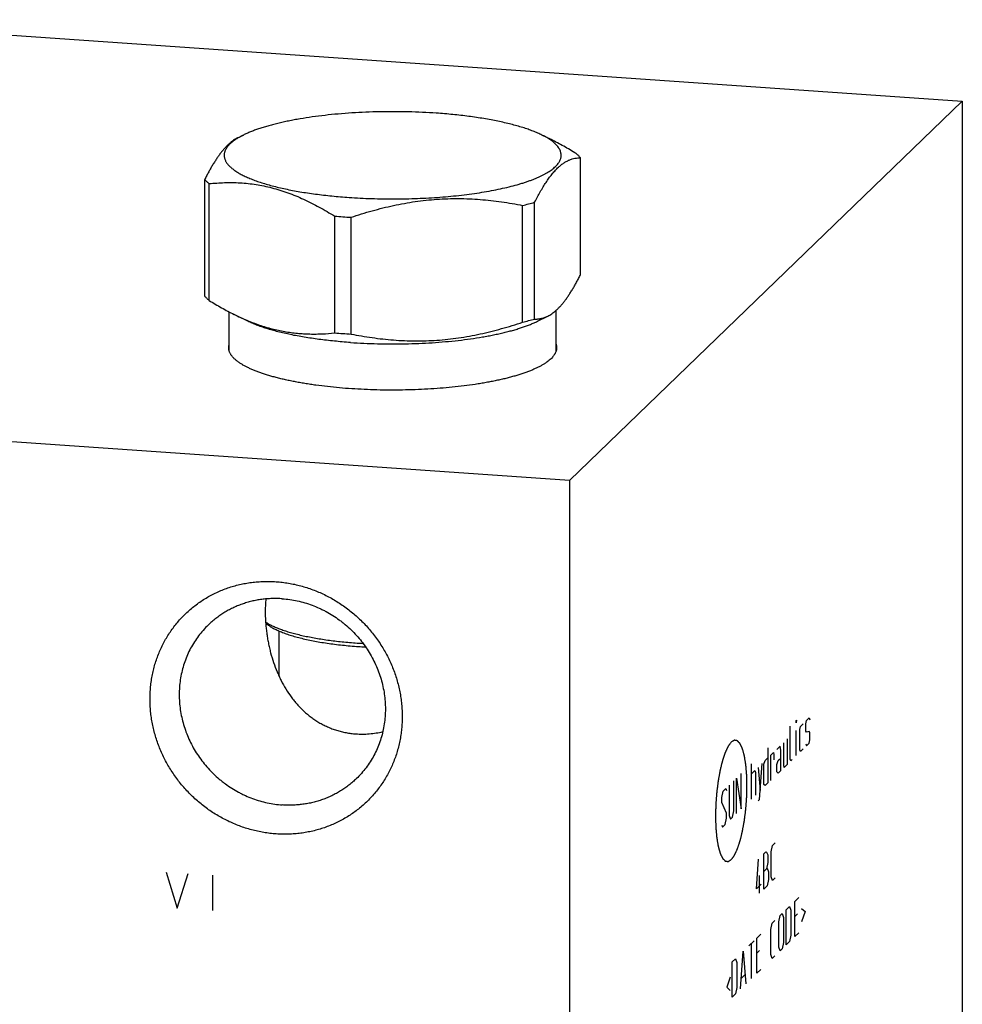
# Model space of a CAD drawing. Units: inches. Extents: x 0.3 to 21.7, y 0.3 to 16.7.
# Drawn here: x 10.5 to 13.6, y 7.8 to 11.1 of the extents above; entities that cross this region are included whole.
import ezdxf

# ---------------------------------------------------------------- set-up
doc = ezdxf.new("R2010")
doc.units = ezdxf.units.IN
doc.header["$LTSCALE"] = 1.21
doc.header["$MEASUREMENT"] = 0
doc.layers.get('0').update_dxf_attribs({"linetype": 'CONTINUOUS'})

msp = doc.modelspace()

# ---------------------------------------------------------------- linework, layer by layer
at = {"color": 7, "linetype": 'Continuous'}
for p, q in [((9.7152, 11.0701), (13.5789, 10.8021)), ((13.5789, 10.8021), (12.2848, 9.5521)), ((13.5789, 10.8021), (13.5789, 7.1799)), ((11.1919, 10.6807), (11.2111, 10.6902)), ((12.225, 10.675), (12.1943, 10.6902)), ((12.3217, 10.2305), (12.3217, 10.6149)), ((11.0837, 10.1596), (11.0837, 10.544)), ((11.0981, 10.1457), (11.0981, 10.5301)), ((12.1308, 10.074), (12.1308, 10.4584)), ((12.1703, 10.0843), (12.1703, 10.4687)), ((11.5118, 10.0386), (11.5118, 10.423)), ((11.5657, 10.0348), (11.5657, 10.4192)), ((11.1647, 9.9779), (11.1647, 10.1077)), ((11.2262, 10.0769), (11.1804, 10.0995)), ((12.1793, 10.0769), (12.2135, 10.0938)), ((12.2407, 9.9779), (12.2407, 10.1127)), ((12.2848, 9.5521), (8.4211, 9.8201)), ((12.2848, 9.5521), (12.2848, 5.9299)), ((11.3287, 8.9076), (11.3287, 9.0569))]:
    msp.add_line(p, q, dxfattribs=at)
at = {"color": 4, "linetype": 'Continuous'}
for p, q in [((13.0321, 8.7622), (13.0328, 8.763)), ((13.0328, 8.763), (13.0321, 8.754)), ((13.0321, 8.754), (13.0321, 8.7622)), ((13.0638, 8.7516), (13.0661, 8.762)), ((13.0661, 8.762), (13.0749, 8.7706)), ((13.0749, 8.7706), (13.0772, 8.7644)), ((13.0121, 8.6353), (13.0121, 8.743)), ((13.0321, 8.6463), (13.0321, 8.7291)), ((13.0439, 8.7323), (13.0461, 8.7427)), ((13.0439, 8.666), (13.0439, 8.7323)), ((13.0461, 8.7427), (13.055, 8.7513)), ((13.0638, 8.7267), (13.0638, 8.7516)), ((13.0661, 8.7234), (13.0638, 8.7267)), ((13.0749, 8.7264), (13.0661, 8.7234)), ((13.0772, 8.723), (13.0749, 8.7264)), ((13.0772, 8.6982), (13.0772, 8.723)), ((13.0032, 8.6185), (13.0032, 8.7013)), ((13.0749, 8.6878), (13.0772, 8.6982)), ((12.9389, 8.6722), (12.9389, 8.5563)), ((12.9788, 8.6777), (12.9677, 8.667)), ((12.981, 8.6633), (12.9788, 8.6777)), ((12.981, 8.5971), (12.981, 8.6633)), ((12.9899, 8.6884), (12.9899, 8.6139)), ((13.0461, 8.6599), (13.0439, 8.666)), ((13.055, 8.6685), (13.0461, 8.6599)), ((13.0638, 8.6853), (13.0661, 8.6792)), ((13.0661, 8.6792), (13.0749, 8.6878)), ((12.9256, 8.618), (12.93, 8.6306)), ((12.93, 8.6306), (12.9389, 8.6391)), ((12.9478, 8.6477), (12.9566, 8.6563)), ((12.9478, 8.5649), (12.9478, 8.6477)), ((12.9566, 8.6563), (12.9581, 8.6494)), ((12.9581, 8.6494), (12.9581, 8.6329)), ((12.9677, 8.6173), (12.9722, 8.6299)), ((12.9722, 8.6299), (12.981, 8.6384)), ((13.0143, 8.6292), (13.0121, 8.6353)), ((13.0187, 8.6335), (13.0143, 8.6292)), ((12.8842, 8.5035), (12.8842, 8.6194)), ((12.8842, 8.5863), (12.8952, 8.597)), ((12.8952, 8.597), (12.8975, 8.5909)), ((12.9063, 8.6077), (12.913, 8.5313)), ((12.9108, 8.5016), (12.9197, 8.6206)), ((12.9256, 8.5518), (12.9256, 8.618)), ((12.9677, 8.5925), (12.9677, 8.6173)), ((12.981, 8.5971), (12.9722, 8.5885)), ((12.9899, 8.6139), (12.9921, 8.6078)), ((12.9921, 8.6078), (13.0032, 8.6185)), ((12.8265, 8.4643), (12.8265, 8.5637)), ((12.8353, 8.4563), (12.8353, 8.5722)), ((12.8353, 8.5722), (12.8509, 8.4713)), ((12.8509, 8.4713), (12.8509, 8.5872)), ((12.8975, 8.5909), (12.8975, 8.5163)), ((12.9722, 8.5885), (12.9677, 8.5925)), ((12.7865, 8.5085), (12.791, 8.5294)), ((12.791, 8.5294), (12.7999, 8.538)), ((12.7999, 8.538), (12.8021, 8.5318)), ((12.8109, 8.5487), (12.8109, 8.4493)), ((12.93, 8.5478), (12.9256, 8.5518)), ((12.9389, 8.5563), (12.93, 8.5478)), ((12.7865, 8.492), (12.7865, 8.5085)), ((12.9063, 8.4973), (12.9108, 8.5016)), ((12.8021, 8.4573), (12.7865, 8.492)), ((12.822, 8.4435), (12.8265, 8.4643)), ((12.7976, 8.4199), (12.8021, 8.4408)), ((12.8021, 8.4408), (12.8021, 8.4573)), ((12.8109, 8.4493), (12.8154, 8.4371)), ((12.8154, 8.4371), (12.822, 8.4435)), ((12.7865, 8.4175), (12.7888, 8.4113)), ((12.7888, 8.4113), (12.7976, 8.4199)), ((12.9496, 8.3299), (12.954, 8.3507)), ((12.954, 8.3507), (12.9629, 8.3593)), ((12.9008, 8.2082), (12.9074, 8.3057)), ((12.9252, 8.3229), (12.9319, 8.3293)), ((12.9252, 8.207), (12.9252, 8.3229)), ((12.9319, 8.3293), (12.9341, 8.3287)), ((12.9341, 8.3287), (12.9385, 8.3192)), ((12.9385, 8.3192), (12.9385, 8.2944)), ((12.9496, 8.2471), (12.9496, 8.3299)), ((12.9252, 8.2649), (12.9363, 8.2757)), ((12.9385, 8.2944), (12.9341, 8.2735)), ((12.9363, 8.2757), (12.9407, 8.2634)), ((10.9567, 8.263), (10.9929, 8.1445)), ((10.9929, 8.1445), (11.0291, 8.2579)), ((11.1088, 8.2524), (11.1088, 8.1365)), ((12.9111, 8.1934), (12.9111, 8.2514)), ((12.9407, 8.2385), (12.9363, 8.2177)), ((12.9407, 8.2634), (12.9407, 8.2385)), ((12.954, 8.2348), (12.9496, 8.2471)), ((12.9629, 8.2434), (12.954, 8.2348)), ((12.9163, 8.2232), (12.9008, 8.2082)), ((12.9363, 8.2177), (12.9252, 8.207)), ((13.0269, 8.1661), (13.0402, 8.179)), ((12.9988, 8.139), (13.0099, 8.1497)), ((13.0099, 8.1497), (13.0143, 8.1374)), ((13.0269, 8.0502), (13.0269, 8.1661)), ((13.0491, 8.1434), (13.0609, 8.1327)), ((12.9744, 8.0988), (12.9788, 8.1197)), ((12.9788, 8.1197), (12.9855, 8.1261)), ((12.9855, 8.1261), (12.9899, 8.1138)), ((12.9899, 8.1138), (12.9899, 8.031)), ((12.9988, 8.023), (12.9988, 8.139)), ((13.0143, 8.1374), (13.0143, 8.0546)), ((13.0357, 8.125), (13.0269, 8.1164)), ((13.0609, 8.1327), (13.0491, 8.0992)), ((12.9485, 8.0738), (12.9529, 8.0947)), ((12.9529, 8.0947), (12.9618, 8.1032)), ((12.9744, 8.016), (12.9744, 8.0988)), ((12.9019, 8.0454), (12.9152, 8.0582)), ((12.9019, 7.9295), (12.9019, 8.0454)), ((12.9485, 7.991), (12.9485, 8.0738)), ((13.0143, 8.0546), (13.0099, 8.0338)), ((13.0269, 8.0502), (13.0402, 8.063)), ((12.8753, 8.0197), (12.893, 8.0368)), ((12.8842, 7.9123), (12.8842, 8.0282)), ((12.9788, 8.0038), (12.9744, 8.016)), ((12.9855, 8.0102), (12.9788, 8.0038)), ((12.9899, 8.031), (12.9855, 8.0102)), ((13.0099, 8.0338), (12.9988, 8.023)), ((12.8206, 7.9668), (12.8317, 7.9775)), ((12.8317, 7.9775), (12.8361, 7.9653)), ((12.8487, 7.878), (12.8575, 8.0025)), ((12.8575, 8.0025), (12.8664, 7.8952)), ((12.9108, 8.0043), (12.9019, 7.9957)), ((12.9529, 7.9788), (12.9485, 7.991)), ((12.9618, 7.9873), (12.9529, 7.9788)), ((12.8206, 7.8509), (12.8206, 7.9668)), ((12.8361, 7.9653), (12.8361, 7.8825)), ((12.8146, 7.9169), (12.8028, 7.8834)), ((12.8516, 7.914), (12.8634, 7.9255)), ((12.9019, 7.9295), (12.9152, 7.9423)), ((12.8028, 7.8834), (12.8146, 7.8728)), ((12.8361, 7.8825), (12.8317, 7.8616)), ((12.8317, 7.8616), (12.8206, 7.8509))]:
    msp.add_line(p, q, dxfattribs=at)
at = {"color": 7, "linetype": 'Continuous'}
for centre, radius, start, end in [((11.9116, 11.3867), 0.9538, 283.2861, 285.7355), ((11.6892, 12.5947), 2.1789, 265.3292, 266.036), ((11.6944, 12.6684), 2.2528, 266.0338, 266.7249), ((11.9116, 11.0023), 0.9538, 283.2861, 285.7355), ((11.6902, 12.2233), 2.1919, 265.3313, 266.0339), ((11.6944, 12.284), 2.2528, 266.0338, 266.7249), ((11.6967, 10.6184), 1.605, 266.0338, 266.7148), ((11.6973, 10.5559), 1.5539, 266.0344, 266.9034)]:
    msp.add_arc(centre, radius, start, end, dxfattribs=at)
for points, knots in [([(11.8464, 10.7623), (11.8311, 10.7633), (11.8005, 10.7651), (11.7542, 10.7667), (11.7075, 10.7673), (11.6608, 10.7669), (11.6144, 10.7655), (11.5687, 10.7631), (11.5239, 10.7597), (11.4803, 10.7553), (11.4384, 10.75), (11.4046, 10.7448), (11.3785, 10.7402), (11.3598, 10.7365), (11.3417, 10.7327), (11.3243, 10.7287), (11.3075, 10.7244), (11.2915, 10.72), (11.2761, 10.7155), (11.2615, 10.7107), (11.2477, 10.7059), (11.2347, 10.7008), (11.2226, 10.6957), (11.2148, 10.692), (11.2111, 10.6902)], [0, 0, 0, 0, 0.070984, 0.142983, 0.215506, 0.288081, 0.360223, 0.431456, 0.501309, 0.569323, 0.635058, 0.698092, 0.728472, 0.758031, 0.786725, 0.814511, 0.841349, 0.867202, 0.892037, 0.915822, 0.938532, 0.960142, 0.980635, 1, 1, 1, 1]), ([(12.1943, 10.6902), (12.1897, 10.6925), (12.1801, 10.6969), (12.1648, 10.7032), (12.1484, 10.7092), (12.1307, 10.7151), (12.1119, 10.7206), (12.0921, 10.726), (12.0712, 10.731), (12.0493, 10.7358), (12.0264, 10.7403), (12.0028, 10.7444), (11.9783, 10.7483), (11.9531, 10.7518), (11.9272, 10.755), (11.9007, 10.7578), (11.8737, 10.7602), (11.8555, 10.7616), (11.8464, 10.7623)], [0, 0, 0, 0, 0.043069, 0.089186, 0.138304, 0.190354, 0.245251, 0.302892, 0.363164, 0.425939, 0.491079, 0.558439, 0.627862, 0.699184, 0.772235, 0.846847, 0.922841, 1, 1, 1, 1]), ([(11.1921, 10.6808), (11.1898, 10.6797), (11.1851, 10.6771), (11.1783, 10.6728), (11.1715, 10.6677), (11.1646, 10.662), (11.1578, 10.6556), (11.151, 10.6485), (11.1441, 10.6407), (11.1373, 10.6322), (11.1305, 10.6231), (11.1237, 10.6134), (11.117, 10.6031), (11.1102, 10.5923), (11.1035, 10.5809), (11.0969, 10.569), (11.0902, 10.5567), (11.0859, 10.5483), (11.0837, 10.544)], [0, 0, 0, 0, 0.04362, 0.089227, 0.137068, 0.187354, 0.240254, 0.295887, 0.354331, 0.415609, 0.47971, 0.546579, 0.616134, 0.688269, 0.762861, 0.839774, 0.918869, 1, 1, 1, 1]), ([(11.1921, 10.6798), (11.1902, 10.6786), (11.1865, 10.6763), (11.1812, 10.6727), (11.1763, 10.6691), (11.1718, 10.6655), (11.1677, 10.6618), (11.1639, 10.6581), (11.1605, 10.6543), (11.1576, 10.6505), (11.155, 10.6468), (11.1527, 10.643), (11.1509, 10.6391), (11.1495, 10.6353), (11.1485, 10.6314), (11.1479, 10.6276), (11.1476, 10.6237), (11.1478, 10.6199), (11.1484, 10.616), (11.1494, 10.6122), (11.1508, 10.6083), (11.1525, 10.6045), (11.1547, 10.6007), (11.1573, 10.5969), (11.1602, 10.5931), (11.1635, 10.5894), (11.1673, 10.5857), (11.1714, 10.582), (11.1758, 10.5783), (11.1807, 10.5747), (11.1859, 10.5711), (11.1915, 10.5675), (11.1975, 10.564), (11.2061, 10.5593), (11.2177, 10.5535), (11.2328, 10.5469), (11.2493, 10.5406), (11.267, 10.5344), (11.286, 10.5285), (11.3062, 10.5229), (11.3275, 10.5176), (11.3498, 10.5126), (11.3732, 10.5078), (11.3975, 10.5035), (11.4227, 10.4994), (11.4487, 10.4957), (11.4754, 10.4924), (11.5028, 10.4894), (11.5308, 10.4869), (11.5496, 10.4854), (11.5591, 10.4848)], [0, 0, 0, 0, 0.012604, 0.024663, 0.036185, 0.047181, 0.057668, 0.067661, 0.077185, 0.086268, 0.094942, 0.103247, 0.111229, 0.118942, 0.126444, 0.133801, 0.141082, 0.14836, 0.155705, 0.163189, 0.170877, 0.178828, 0.187096, 0.195729, 0.204766, 0.214242, 0.224184, 0.234617, 0.245559, 0.257024, 0.269026, 0.281571, 0.294667, 0.308317, 0.337285, 0.368473, 0.401856, 0.437389, 0.475015, 0.51466, 0.556242, 0.599669, 0.644841, 0.691648, 0.739977, 0.789703, 0.8407, 0.892842, 0.945996, 1, 1, 1, 1]), ([(11.2111, 10.6902), (11.2078, 10.6885), (11.2013, 10.6852), (11.1951, 10.6816), (11.1921, 10.6798)], [0, 0, 0, 0, 0.515165, 1, 1, 1, 1]), ([(11.5591, 10.4848), (11.5714, 10.4839), (11.5961, 10.4824), (11.6335, 10.4809), (11.6712, 10.48), (11.709, 10.4798), (11.7468, 10.4802), (11.7844, 10.4813), (11.8216, 10.4831), (11.8583, 10.4855), (11.8942, 10.4886), (11.9293, 10.4923), (11.9633, 10.4966), (11.9961, 10.5015), (12.0275, 10.5069), (12.0574, 10.5129), (12.0856, 10.5194), (12.108, 10.5253), (12.125, 10.5303), (12.1371, 10.5341), (12.1486, 10.5379), (12.1596, 10.5419), (12.1701, 10.546), (12.18, 10.5502), (12.1894, 10.5544), (12.1982, 10.5588), (12.2065, 10.5632), (12.2141, 10.5677), (12.2212, 10.5722), (12.2277, 10.5768), (12.2335, 10.5815), (12.2387, 10.5862), (12.2434, 10.591), (12.2473, 10.5958), (12.2507, 10.6006), (12.2534, 10.6055), (12.2555, 10.6104), (12.2569, 10.6153), (12.2577, 10.6202), (12.2578, 10.6252), (12.2572, 10.6301), (12.256, 10.635), (12.2542, 10.64), (12.2521, 10.644), (12.2502, 10.6472), (12.248, 10.6504), (12.2448, 10.6545), (12.2404, 10.6593), (12.2353, 10.664), (12.2297, 10.6687), (12.2256, 10.6717), (12.2235, 10.6732)], [0, 0, 0, 0, 0.046014, 0.092614, 0.139582, 0.186722, 0.233829, 0.280696, 0.327121, 0.372902, 0.417842, 0.461749, 0.504436, 0.545724, 0.585442, 0.623431, 0.65954, 0.693636, 0.709891, 0.725599, 0.740747, 0.755326, 0.769326, 0.782739, 0.79556, 0.807786, 0.819414, 0.830448, 0.840893, 0.850756, 0.860053, 0.868803, 0.87703, 0.88477, 0.892066, 0.89897, 0.905549, 0.91188, 0.91805, 0.924154, 0.930291, 0.936558, 0.943045, 0.949834, 0.953364, 0.956995, 0.964581, 0.972642, 0.981215, 0.990327, 1, 1, 1, 1]), ([(12.2235, 10.6732), (12.2214, 10.6747), (12.2169, 10.6776), (12.2099, 10.6819), (12.2023, 10.6861), (12.197, 10.6888), (12.1943, 10.6902)], [0, 0, 0, 0, 0.231015, 0.47461, 0.730914, 1, 1, 1, 1]), ([(12.3073, 10.6289), (12.2938, 10.6373), (12.2667, 10.6534), (12.2388, 10.6682), (12.2248, 10.6751)], [0, 0, 0, 0, 0.504378, 1, 1, 1, 1]), ([(12.1703, 10.4687), (12.1734, 10.4746), (12.1794, 10.4862), (12.1887, 10.5031), (12.1981, 10.5191), (12.2076, 10.534), (12.217, 10.5477), (12.2251, 10.5584), (12.2316, 10.5662), (12.2378, 10.5734), (12.2457, 10.5816), (12.2553, 10.5902), (12.2649, 10.5975), (12.2744, 10.6034), (12.284, 10.6081), (12.2935, 10.6115), (12.303, 10.6137), (12.3124, 10.6149), (12.3186, 10.615), (12.3217, 10.6149)], [0, 0, 0, 0, 0.090409, 0.177533, 0.261055, 0.340684, 0.416163, 0.4873, 0.521208, 0.554004, 0.616284, 0.674313, 0.728397, 0.778982, 0.826624, 0.871938, 0.915555, 0.95807, 1, 1, 1, 1]), ([(12.3217, 10.6149), (12.3196, 10.6174), (12.315, 10.6222), (12.31, 10.6267), (12.3073, 10.6289)], [0, 0, 0, 0, 0.480203, 1, 1, 1, 1]), ([(11.0837, 10.544), (11.0858, 10.5416), (11.0904, 10.5367), (11.0954, 10.5323), (11.0981, 10.5301)], [0, 0, 0, 0, 0.480203, 1, 1, 1, 1]), ([(11.0981, 10.5301), (11.1066, 10.5309), (11.1235, 10.5324), (11.1491, 10.5337), (11.1748, 10.5339), (11.2007, 10.533), (11.2267, 10.5309), (11.2528, 10.5274), (11.2789, 10.5227), (11.3051, 10.5166), (11.3313, 10.5091), (11.3575, 10.5003), (11.3836, 10.4902), (11.4095, 10.4789), (11.4354, 10.4664), (11.4611, 10.4529), (11.4866, 10.4384), (11.5034, 10.4282), (11.5118, 10.423)], [0, 0, 0, 0, 0.058407, 0.117034, 0.175947, 0.235225, 0.294957, 0.355231, 0.416138, 0.477759, 0.540159, 0.603385, 0.667461, 0.732387, 0.798145, 0.864698, 0.932002, 1, 1, 1, 1]), ([(11.5657, 10.4192), (11.5887, 10.427), (11.6235, 10.4378), (11.6703, 10.4502), (11.7057, 10.4584), (11.7411, 10.4655), (11.7767, 10.4713), (11.8125, 10.4758), (11.8482, 10.479), (11.884, 10.4808), (11.9197, 10.4812), (11.9554, 10.4803), (11.9908, 10.4782), (12.0262, 10.4749), (12.0729, 10.469), (12.1078, 10.463), (12.1308, 10.4584)], [0, 0, 0, 0, 0.126927, 0.190236, 0.253423, 0.316475, 0.379382, 0.442134, 0.504725, 0.567152, 0.629417, 0.691523, 0.753478, 0.815293, 0.876979, 1, 1, 1, 1]), ([(12.2133, 10.0937), (12.2156, 10.0949), (12.2203, 10.0974), (12.2271, 10.1017), (12.2339, 10.1068), (12.2408, 10.1125), (12.2476, 10.1189), (12.2545, 10.1261), (12.2613, 10.1338), (12.2681, 10.1423), (12.2749, 10.1514), (12.2817, 10.1611), (12.2884, 10.1714), (12.2952, 10.1823), (12.3019, 10.1936), (12.3086, 10.2055), (12.3152, 10.2178), (12.3196, 10.2262), (12.3217, 10.2305)], [0, 0, 0, 0, 0.04362, 0.089227, 0.137068, 0.187354, 0.240254, 0.295887, 0.354331, 0.415609, 0.47971, 0.546579, 0.616134, 0.688269, 0.762861, 0.839774, 0.918869, 1, 1, 1, 1]), ([(11.0981, 10.1457), (11.0954, 10.1479), (11.0904, 10.1523), (11.0858, 10.1572), (11.0837, 10.1596)], [0, 0, 0, 0, 0.519797, 1, 1, 1, 1]), ([(11.0981, 10.1457), (11.1116, 10.1372), (11.1387, 10.1211), (11.1666, 10.1063), (11.1806, 10.0994)], [0, 0, 0, 0, 0.504378, 1, 1, 1, 1]), ([(11.1806, 10.0994), (11.1942, 10.0927), (11.2148, 10.0832), (11.2427, 10.072), (11.2635, 10.0645), (11.2844, 10.0578), (11.3053, 10.052), (11.3262, 10.047), (11.3471, 10.0429), (11.368, 10.0397), (11.3888, 10.0373), (11.4095, 10.0357), (11.4302, 10.0349), (11.4507, 10.0348), (11.478, 10.0356), (11.4983, 10.0372), (11.5118, 10.0386)], [0, 0, 0, 0, 0.133162, 0.198721, 0.263586, 0.327766, 0.391279, 0.454159, 0.516446, 0.578192, 0.639452, 0.700286, 0.760752, 0.820907, 0.880805, 1, 1, 1, 1]), ([(12.1703, 10.0843), (12.1721, 10.0842), (12.1756, 10.0842), (12.181, 10.0845), (12.1863, 10.0851), (12.1917, 10.0861), (12.1971, 10.0874), (12.2025, 10.0891), (12.208, 10.0912), (12.2115, 10.0928), (12.2133, 10.0937)], [0, 0, 0, 0, 0.119388, 0.239412, 0.360497, 0.483121, 0.607811, 0.73513, 0.865662, 1, 1, 1, 1]), ([(11.5635, 10.007), (11.5546, 10.0076), (11.537, 10.009), (11.5108, 10.0114), (11.4851, 10.0141), (11.46, 10.0172), (11.4356, 10.0206), (11.4118, 10.0243), (11.3889, 10.0283), (11.3668, 10.0327), (11.3455, 10.0373), (11.3253, 10.0422), (11.306, 10.0474), (11.2878, 10.0528), (11.2707, 10.0584), (11.2547, 10.0643), (11.24, 10.0704), (11.2306, 10.0747), (11.2262, 10.0769)], [0, 0, 0, 0, 0.077158, 0.153152, 0.227763, 0.300814, 0.372136, 0.441559, 0.508918, 0.574059, 0.636833, 0.697105, 0.754747, 0.809644, 0.861694, 0.910813, 0.95693, 1, 1, 1, 1]), ([(11.5635, 10.007), (11.5782, 10.006), (11.608, 10.0043), (11.6528, 10.0027), (11.698, 10.0021), (11.7433, 10.0025), (11.7883, 10.0039), (11.8326, 10.0062), (11.8761, 10.0095), (11.9183, 10.0138), (11.959, 10.0189), (11.9917, 10.024), (12.0169, 10.0285), (12.0351, 10.032), (12.0526, 10.0357), (12.0695, 10.0396), (12.0858, 10.0437), (12.1014, 10.048), (12.1162, 10.0524), (12.1304, 10.057), (12.1437, 10.0617), (12.1563, 10.0666), (12.1681, 10.0716), (12.1756, 10.0751), (12.1793, 10.0769)], [0, 0, 0, 0, 0.070984, 0.142982, 0.215505, 0.28808, 0.360222, 0.431454, 0.501306, 0.569321, 0.635055, 0.698089, 0.72847, 0.758029, 0.786723, 0.814509, 0.841347, 0.867201, 0.892036, 0.915821, 0.938531, 0.960141, 0.980635, 1, 1, 1, 1]), ([(11.5657, 10.0348), (11.5888, 10.0303), (11.6236, 10.0243), (11.6704, 10.0184), (11.7057, 10.0151), (11.7412, 10.013), (11.7768, 10.0121), (11.8126, 10.0125), (11.8483, 10.0143), (11.8841, 10.0175), (11.9198, 10.022), (11.9554, 10.0278), (11.9909, 10.0349), (12.0262, 10.0431), (12.0731, 10.0555), (12.1078, 10.0663), (12.1308, 10.074)], [0, 0, 0, 0, 0.123021, 0.184707, 0.246522, 0.308477, 0.370583, 0.432848, 0.495275, 0.557866, 0.620618, 0.683525, 0.746577, 0.809764, 0.873073, 1, 1, 1, 1]), ([(11.1627, 9.9899), (11.1627, 9.9909), (11.1628, 9.9929), (11.1632, 9.9959), (11.1638, 9.9989), (11.1644, 10.0008), (11.1647, 10.0018)], [0, 0, 0, 0, 0.246149, 0.493858, 0.744652, 1, 1, 1, 1]), ([(11.2015, 9.9379), (11.1999, 9.9389), (11.1969, 9.9409), (11.1925, 9.944), (11.1885, 9.9472), (11.1847, 9.9504), (11.1812, 9.9536), (11.178, 9.9568), (11.1751, 9.96), (11.1725, 9.9633), (11.1702, 9.9666), (11.1682, 9.9699), (11.1665, 9.9732), (11.1651, 9.9765), (11.164, 9.9799), (11.1633, 9.9832), (11.1628, 9.9865), (11.1627, 9.9888), (11.1627, 9.9899)], [0, 0, 0, 0, 0.082733, 0.162205, 0.23847, 0.311598, 0.381677, 0.448811, 0.513129, 0.574782, 0.63395, 0.690841, 0.745695, 0.798784, 0.850412, 0.900915, 0.950652, 1, 1, 1, 1]), ([(12.2427, 9.9899), (12.2427, 9.9891), (12.2427, 9.9876), (12.2424, 9.9853), (12.2421, 9.983), (12.2414, 9.9799), (12.2402, 9.9761), (12.2385, 9.9723), (12.2369, 9.9693), (12.235, 9.9663), (12.2323, 9.9625), (12.2286, 9.958), (12.2258, 9.9551), (12.2243, 9.9537)], [0, 0, 0, 0, 0.054863, 0.109929, 0.165401, 0.221476, 0.336133, 0.455363, 0.517105, 0.580436, 0.712331, 0.851958, 1, 1, 1, 1]), ([(12.2407, 10.0018), (12.2411, 10.0008), (12.2416, 9.9989), (12.2423, 9.9959), (12.2426, 9.9929), (12.2427, 9.9909), (12.2427, 9.9899)], [0, 0, 0, 0, 0.255347, 0.506142, 0.753851, 1, 1, 1, 1]), ([(12.2243, 9.9537), (12.2224, 9.9519), (12.2184, 9.9483), (12.2117, 9.9431), (12.2043, 9.938), (12.1961, 9.933), (12.1871, 9.928), (12.1775, 9.9232), (12.1671, 9.9185), (12.156, 9.9138), (12.1442, 9.9093), (12.1317, 9.9049), (12.1186, 9.9007), (12.1048, 9.8965), (12.0905, 9.8926), (12.0755, 9.8887), (12.06, 9.885), (12.044, 9.8815), (12.0274, 9.8781), (12.0103, 9.875), (11.9927, 9.8719), (11.9685, 9.8681), (11.9373, 9.8638), (11.8987, 9.8595), (11.8589, 9.8559), (11.8182, 9.8532), (11.7768, 9.8513), (11.7349, 9.8502), (11.6929, 9.85), (11.6508, 9.8506), (11.6092, 9.8521), (11.568, 9.8544), (11.5277, 9.8575), (11.4885, 9.8614), (11.4566, 9.8654), (11.4318, 9.8689), (11.4138, 9.8718), (11.3962, 9.8748), (11.3791, 9.8779), (11.3625, 9.8813), (11.3464, 9.8848), (11.3308, 9.8885), (11.3159, 9.8923), (11.3015, 9.8963), (11.2877, 9.9004), (11.2745, 9.9047), (11.262, 9.909), (11.2502, 9.9136), (11.239, 9.9182), (11.2286, 9.9229), (11.2189, 9.9277), (11.2099, 9.9327), (11.2042, 9.9361), (11.2015, 9.9379)], [0, 0, 0, 0, 0.007459, 0.015453, 0.024, 0.033116, 0.042807, 0.053076, 0.063924, 0.075346, 0.087337, 0.099887, 0.112986, 0.12662, 0.140777, 0.155439, 0.17059, 0.186211, 0.202283, 0.218786, 0.235697, 0.252995, 0.288656, 0.325575, 0.363548, 0.402364, 0.441803, 0.481642, 0.521655, 0.561615, 0.601294, 0.640469, 0.678916, 0.716422, 0.752776, 0.77046, 0.787781, 0.804717, 0.821246, 0.837346, 0.852997, 0.868178, 0.882872, 0.89706, 0.910728, 0.923861, 0.936446, 0.948472, 0.959931, 0.970815, 0.981121, 0.990848, 1, 1, 1, 1]), ([(11.3189, 8.3885), (11.3121, 8.389), (11.2985, 8.3903), (11.2781, 8.3932), (11.2579, 8.3971), (11.2378, 8.402), (11.2179, 8.4078), (11.1982, 8.4146), (11.1789, 8.4224), (11.1598, 8.431), (11.1412, 8.4406), (11.123, 8.451), (11.1052, 8.4623), (11.088, 8.4744), (11.0714, 8.4873), (11.0553, 8.501), (11.0398, 8.5154), (11.0251, 8.5304), (11.011, 8.5462), (10.9933, 8.568), (10.973, 8.5967), (10.9555, 8.6271), (10.9433, 8.6523), (10.935, 8.6715), (10.9277, 8.691), (10.9213, 8.7108), (10.9158, 8.7308), (10.9114, 8.7511), (10.9079, 8.7714), (10.9054, 8.7918), (10.9039, 8.8122), (10.9034, 8.8327), (10.9039, 8.853), (10.9054, 8.8733), (10.9079, 8.8933), (10.9113, 8.9132), (10.9158, 8.9328), (10.9212, 8.952), (10.9276, 8.971), (10.935, 8.9895), (10.9432, 9.0076), (10.9524, 9.0252), (10.9625, 9.0422), (10.9734, 9.0587), (10.9851, 9.0745), (10.9977, 9.0898), (11.011, 9.1043), (11.0251, 9.1181), (11.0398, 9.1311), (11.0553, 9.1434), (11.0714, 9.1548), (11.088, 9.1654), (11.1053, 9.1751), (11.123, 9.1839), (11.1412, 9.1918), (11.1599, 9.1988), (11.1789, 9.2048), (11.1983, 9.2099), (11.2179, 9.214), (11.2378, 9.217), (11.2579, 9.2191), (11.2782, 9.2202), (11.2985, 9.2203), (11.3121, 9.2197), (11.3189, 9.2192)], [0, 0, 0, 0, 0.015675, 0.031403, 0.047181, 0.06301, 0.078886, 0.094807, 0.110771, 0.126773, 0.142811, 0.15888, 0.174977, 0.191096, 0.207233, 0.223383, 0.239542, 0.255704, 0.271864, 0.288017, 0.320275, 0.352448, 0.368495, 0.384508, 0.400484, 0.416418, 0.432307, 0.44815, 0.463944, 0.479686, 0.495377, 0.511015, 0.526599, 0.542131, 0.557611, 0.57304, 0.58842, 0.603753, 0.619042, 0.63429, 0.649501, 0.664679, 0.679828, 0.694953, 0.710059, 0.725151, 0.740234, 0.755313, 0.770394, 0.785483, 0.800584, 0.815703, 0.830844, 0.846013, 0.861214, 0.876451, 0.891728, 0.907048, 0.922414, 0.937828, 0.953292, 0.968809, 0.984378, 1, 1, 1, 1]), ([(11.3189, 9.2192), (11.3257, 9.2188), (11.3393, 9.2175), (11.3596, 9.2146), (11.3799, 9.2107), (11.4, 9.2058), (11.4199, 9.1999), (11.4395, 9.1931), (11.4589, 9.1854), (11.4779, 9.1767), (11.4966, 9.1672), (11.5148, 9.1567), (11.5325, 9.1455), (11.5497, 9.1334), (11.5664, 9.1205), (11.5825, 9.1068), (11.5979, 9.0924), (11.6127, 9.0773), (11.6268, 9.0616), (11.6445, 9.0398), (11.6648, 9.0111), (11.6823, 8.9807), (11.6945, 8.9555), (11.7028, 8.9363), (11.7101, 8.9168), (11.7165, 8.897), (11.7219, 8.8769), (11.7264, 8.8567), (11.7299, 8.8364), (11.7324, 8.816), (11.7339, 8.7955), (11.7344, 8.7751), (11.7339, 8.7547), (11.7324, 8.7345), (11.7299, 8.7144), (11.7264, 8.6946), (11.7219, 8.675), (11.7165, 8.6557), (11.7101, 8.6368), (11.7028, 8.6183), (11.6945, 8.6002), (11.6853, 8.5826), (11.6753, 8.5656), (11.6644, 8.5491), (11.6526, 8.5332), (11.6401, 8.518), (11.6268, 8.5035), (11.6127, 8.4897), (11.5979, 8.4767), (11.5825, 8.4644), (11.5664, 8.453), (11.5497, 8.4424), (11.5325, 8.4327), (11.5147, 8.4238), (11.4965, 8.4159), (11.4779, 8.409), (11.4588, 8.4029), (11.4395, 8.3979), (11.4198, 8.3938), (11.3999, 8.3907), (11.3798, 8.3886), (11.3596, 8.3875), (11.3392, 8.3875), (11.3257, 8.3881), (11.3189, 8.3885)], [0, 0, 0, 0, 0.015675, 0.031403, 0.047181, 0.06301, 0.078886, 0.094807, 0.110771, 0.126773, 0.142811, 0.15888, 0.174977, 0.191096, 0.207233, 0.223383, 0.239542, 0.255704, 0.271864, 0.288017, 0.320275, 0.352448, 0.368495, 0.384508, 0.400484, 0.416418, 0.432307, 0.44815, 0.463944, 0.479686, 0.495377, 0.511015, 0.526599, 0.542131, 0.557611, 0.57304, 0.58842, 0.603753, 0.619042, 0.63429, 0.649501, 0.664679, 0.679828, 0.694953, 0.710059, 0.725151, 0.740234, 0.755313, 0.770394, 0.785483, 0.800584, 0.815703, 0.830844, 0.846013, 0.861214, 0.876451, 0.891728, 0.907048, 0.922414, 0.937828, 0.953292, 0.968809, 0.984378, 1, 1, 1, 1]), ([(11.3392, 9.163), (11.3335, 9.1634), (11.3222, 9.1639), (11.3052, 9.1638), (11.2883, 9.1629), (11.2715, 9.1611), (11.2549, 9.1584), (11.2385, 9.1549), (11.2224, 9.1506), (11.2065, 9.1454), (11.191, 9.1394), (11.1759, 9.1327), (11.1611, 9.1251), (11.1468, 9.1168), (11.133, 9.1078), (11.1198, 9.098), (11.107, 9.0875), (11.0989, 9.0801), (11.095, 9.0763)], [0, 0, 0, 0, 0.063861, 0.127503, 0.190923, 0.254128, 0.317122, 0.379916, 0.442519, 0.504944, 0.567205, 0.629319, 0.691304, 0.753178, 0.814964, 0.876681, 0.938352, 1, 1, 1, 1]), ([(11.2849, 9.1623), (11.2843, 9.156), (11.2834, 9.1434), (11.2829, 9.1242), (11.2832, 9.1045), (11.2838, 9.0913), (11.2843, 9.0846)], [0, 0, 0, 0, 0.241134, 0.48908, 0.742551, 1, 1, 1, 1]), ([(11.3392, 9.163), (11.3475, 9.1625), (11.3641, 9.1607), (11.3888, 9.1563), (11.4132, 9.1501), (11.4372, 9.1421), (11.4567, 9.1341), (11.4721, 9.1268), (11.4872, 9.119), (11.5056, 9.1083), (11.5232, 9.0963), (11.5369, 9.0859), (11.5501, 9.0751), (11.566, 9.0608), (11.5839, 9.0423), (11.6005, 9.0227), (11.6156, 9.002), (11.6293, 8.9803), (11.6415, 8.9578), (11.652, 8.9346), (11.6609, 8.9108), (11.668, 8.8865), (11.6734, 8.8619), (11.677, 8.8371), (11.6788, 8.8122), (11.6788, 8.7874), (11.677, 8.7628), (11.6733, 8.7384), (11.6679, 8.7146), (11.6608, 8.6913), (11.6519, 8.6687), (11.6413, 8.647), (11.6291, 8.6262), (11.6154, 8.6064), (11.6002, 8.5878), (11.5891, 8.5762), (11.5834, 8.5707)], [0, 0, 0, 0, 0.031145, 0.062443, 0.093887, 0.12547, 0.157177, 0.173076, 0.189, 0.220912, 0.252898, 0.268916, 0.284944, 0.317018, 0.349103, 0.381178, 0.413219, 0.445207, 0.47712, 0.50894, 0.540649, 0.572234, 0.603681, 0.634982, 0.666129, 0.69712, 0.727954, 0.758635, 0.78917, 0.819568, 0.849843, 0.880011, 0.910089, 0.940098, 0.970061, 1, 1, 1, 1]), ([(11.2836, 9.0864), (11.2871, 9.0842), (11.2944, 9.0799), (11.3063, 9.0739), (11.3195, 9.0681), (11.3339, 9.0624), (11.3496, 9.0571), (11.3665, 9.0519), (11.3845, 9.047), (11.4035, 9.0424), (11.4236, 9.0381), (11.4445, 9.0341), (11.4664, 9.0304), (11.489, 9.027), (11.5123, 9.024), (11.5363, 9.0214), (11.5608, 9.0191), (11.5774, 9.0178), (11.5857, 9.0172)], [0, 0, 0, 0, 0.038991, 0.081558, 0.127701, 0.177378, 0.230512, 0.287001, 0.346716, 0.409508, 0.475214, 0.543651, 0.614628, 0.687934, 0.763352, 0.840662, 0.919637, 1, 1, 1, 1]), ([(11.2843, 9.0846), (11.2847, 9.079), (11.2857, 9.0678), (11.2877, 9.051), (11.2902, 9.0342), (11.2932, 9.0176), (11.2967, 9.0012), (11.3021, 8.9796), (11.31, 8.9533), (11.3196, 8.9277), (11.3283, 8.9079), (11.3376, 8.8888), (11.3505, 8.8657), (11.3652, 8.8438), (11.378, 8.8272), (11.3881, 8.8153), (11.3987, 8.8039), (11.4099, 8.793), (11.4216, 8.7827), (11.4339, 8.773), (11.4467, 8.764), (11.4599, 8.7556), (11.4737, 8.748), (11.488, 8.7411), (11.5027, 8.735), (11.5178, 8.7298), (11.5333, 8.7254), (11.5491, 8.722), (11.5652, 8.7194), (11.576, 8.7184), (11.5815, 8.718)], [0, 0, 0, 0, 0.032732, 0.065583, 0.098442, 0.131219, 0.163848, 0.196283, 0.260466, 0.323704, 0.35499, 0.38607, 0.447677, 0.508707, 0.539073, 0.56937, 0.599623, 0.629858, 0.660103, 0.690384, 0.720727, 0.751158, 0.781699, 0.812373, 0.843198, 0.874191, 0.905362, 0.93672, 0.968267, 1, 1, 1, 1]), ([(11.2843, 9.083), (11.2857, 9.0818), (11.2885, 9.0794), (11.2931, 9.076), (11.2981, 9.0727), (11.3035, 9.0693), (11.3093, 9.0661), (11.3155, 9.0628), (11.3221, 9.0596), (11.3291, 9.0565), (11.3365, 9.0535), (11.347, 9.0494), (11.3611, 9.0445), (11.3791, 9.039), (11.3984, 9.0338), (11.419, 9.029), (11.4407, 9.0245), (11.4634, 9.0203), (11.4872, 9.0166), (11.5118, 9.0132), (11.5372, 9.0103), (11.5633, 9.0077), (11.581, 9.0064), (11.5899, 9.0057)], [0, 0, 0, 0, 0.016891, 0.034756, 0.053621, 0.073502, 0.094413, 0.11636, 0.139343, 0.163359, 0.188403, 0.214464, 0.269584, 0.328595, 0.391331, 0.457603, 0.527193, 0.599866, 0.675367, 0.753419, 0.833742, 0.91605, 1, 1, 1, 1]), ([(11.095, 9.0763), (11.0892, 9.0708), (11.0782, 9.0592), (11.063, 9.0406), (11.0493, 9.0209), (11.0371, 9.0001), (11.0265, 8.9783), (11.0176, 8.9557), (11.0105, 8.9324), (11.0051, 8.9086), (11.0014, 8.8843), (10.9996, 8.8596), (10.9996, 8.8348), (11.0014, 8.8099), (11.005, 8.7851), (11.0104, 8.7605), (11.0175, 8.7362), (11.0264, 8.7124), (11.0369, 8.6892), (11.0491, 8.6667), (11.0628, 8.645), (11.0779, 8.6243), (11.0945, 8.6047), (11.1123, 8.5862), (11.1282, 8.5719), (11.1415, 8.5611), (11.1551, 8.5508), (11.1728, 8.5388), (11.1912, 8.528), (11.2063, 8.5202), (11.2216, 8.5129), (11.2412, 8.5049), (11.2652, 8.497), (11.2896, 8.4908), (11.3143, 8.4863), (11.3309, 8.4846), (11.3392, 8.484)], [0, 0, 0, 0, 0.029939, 0.059902, 0.089911, 0.119989, 0.150157, 0.180432, 0.21083, 0.241365, 0.272046, 0.30288, 0.333871, 0.365018, 0.396319, 0.427766, 0.459351, 0.49106, 0.52288, 0.554793, 0.586781, 0.618822, 0.650897, 0.682982, 0.715056, 0.731084, 0.747102, 0.779088, 0.811, 0.826924, 0.842823, 0.87453, 0.906113, 0.937557, 0.968855, 1, 1, 1, 1]), ([(11.5815, 8.718), (11.5888, 8.7175), (11.6036, 8.717), (11.6259, 8.7181), (11.6482, 8.7208), (11.6629, 8.7237), (11.6702, 8.7254)], [0, 0, 0, 0, 0.247641, 0.497, 0.747871, 1, 1, 1, 1]), ([(11.5834, 8.5707), (11.5795, 8.5669), (11.5714, 8.5595), (11.5586, 8.549), (11.5453, 8.5393), (11.5315, 8.5302), (11.5173, 8.5219), (11.5025, 8.5144), (11.4874, 8.5076), (11.4719, 8.5016), (11.456, 8.4965), (11.4399, 8.4921), (11.4235, 8.4886), (11.4069, 8.486), (11.3901, 8.4841), (11.3732, 8.4832), (11.3562, 8.4831), (11.3449, 8.4836), (11.3392, 8.484)], [0, 0, 0, 0, 0.061648, 0.123319, 0.185036, 0.246822, 0.308696, 0.370681, 0.432795, 0.495056, 0.557481, 0.620084, 0.682878, 0.745872, 0.809077, 0.872497, 0.936139, 1, 1, 1, 1])]:
    msp.add_open_spline(points, degree=3, knots=knots, dxfattribs=at)
at = {"color": 4, "linetype": 'Continuous'}
for points in [[(12.8179, 8.691), (12.817, 8.6899), (12.8158, 8.6882), (12.8141, 8.6859), (12.8128, 8.6843), (12.8116, 8.6826), (12.8105, 8.6812), (12.8097, 8.6801), (12.8092, 8.6794), (12.8087, 8.6788), (12.8084, 8.6784), (12.8082, 8.678), (12.808, 8.6778), (12.8079, 8.6777), (12.8078, 8.6776), (12.8077, 8.6774), (12.8076, 8.6772), (12.8074, 8.6768), (12.8072, 8.6763), (12.8069, 8.6757), (12.8065, 8.6748), (12.806, 8.6738), (12.8052, 8.6721), (12.8042, 8.67), (12.8029, 8.6674), (12.8017, 8.6649), (12.8007, 8.6628), (12.7999, 8.6611), (12.7994, 8.66), (12.799, 8.6592), (12.7987, 8.6585), (12.7985, 8.658), (12.7983, 8.6577), (12.7982, 8.6574), (12.7981, 8.6573), (12.798, 8.6571), (12.7979, 8.6568), (12.7978, 8.6563), (12.7975, 8.6556), (12.7973, 8.6548), (12.7969, 8.6537), (12.7964, 8.6523), (12.7957, 8.6501), (12.7948, 8.6474), (12.7936, 8.6441), (12.7925, 8.6408), (12.7916, 8.6381), (12.7908, 8.6359), (12.7904, 8.6345), (12.79, 8.6334), (12.7897, 8.6326), (12.7895, 8.6319), (12.7893, 8.6314), (12.7892, 8.6311), (12.7892, 8.6309), (12.7891, 8.6307), (12.789, 8.6303), (12.7889, 8.6297), (12.7887, 8.6289), (12.7884, 8.6279), (12.7881, 8.6266), (12.7877, 8.6249), (12.787, 8.6222), (12.7862, 8.6189), (12.7852, 8.6149), (12.7842, 8.6109), (12.7834, 8.6075), (12.7827, 8.6049), (12.7822, 8.6029), (12.7818, 8.6012), (12.7815, 8.6), (12.7813, 8.5994), (12.7812, 8.5989), (12.7811, 8.5983), (12.781, 8.5976), (12.7807, 8.5963), (12.7804, 8.5944), (12.78, 8.5922), (12.7795, 8.5893), (12.7788, 8.5856), (12.778, 8.5812), (12.7772, 8.5767), (12.7765, 8.573), (12.776, 8.5701), (12.7756, 8.5679), (12.7752, 8.566), (12.775, 8.5648), (12.7749, 8.564), (12.7748, 8.5635), (12.7747, 8.5629), (12.7746, 8.5621), (12.7744, 8.5607), (12.7742, 8.5587), (12.7739, 8.5563), (12.7735, 8.5532), (12.773, 8.5492), (12.7724, 8.5445), (12.7718, 8.5398), (12.7712, 8.535), (12.7707, 8.5311), (12.7703, 8.5283), (12.7701, 8.5267), (12.77, 8.5256), (12.7699, 8.5243), (12.7698, 8.5227), (12.7696, 8.5199), (12.7692, 8.5158), (12.7689, 8.5109), (12.7685, 8.506), (12.7681, 8.5012), (12.7678, 8.4963), (12.7675, 8.4922), (12.7672, 8.4894), (12.7671, 8.4878), (12.767, 8.4866), (12.767, 8.4853), (12.7669, 8.4837), (12.7669, 8.4808), (12.7668, 8.4767), (12.7666, 8.4718), (12.7665, 8.4669), (12.7664, 8.462), (12.7663, 8.4579), (12.7662, 8.4547), (12.7661, 8.4522), (12.7661, 8.4502), (12.766, 8.4487), (12.766, 8.4479), (12.766, 8.4473), (12.766, 8.4467), (12.766, 8.446), (12.7661, 8.4446), (12.7661, 8.4427), (12.7662, 8.4404), (12.7663, 8.4374), (12.7664, 8.4336), (12.7665, 8.429), (12.7666, 8.4244), (12.7667, 8.4206), (12.7668, 8.4175), (12.7669, 8.4152), (12.7669, 8.4133), (12.767, 8.412), (12.767, 8.4112), (12.767, 8.4106), (12.767, 8.4101), (12.7671, 8.4094), (12.7672, 8.4082), (12.7674, 8.4065), (12.7675, 8.4044), (12.7678, 8.4016), (12.7681, 8.3982), (12.7685, 8.394), (12.7688, 8.3898), (12.7691, 8.3864), (12.7694, 8.3836), (12.7695, 8.3818), (12.7696, 8.3804), (12.7697, 8.3794), (12.7698, 8.3785), (12.7699, 8.3778), (12.7699, 8.3773), (12.77, 8.3769), (12.7701, 8.3763), (12.7702, 8.3755), (12.7704, 8.3746), (12.7706, 8.3734), (12.7708, 8.3719), (12.7712, 8.3695), (12.7717, 8.3665), (12.7723, 8.3629), (12.7729, 8.3593), (12.7734, 8.3563), (12.7738, 8.354), (12.774, 8.3525), (12.7742, 8.3513), (12.7744, 8.3504), (12.7745, 8.3496), (12.7746, 8.3491), (12.7746, 8.3488), (12.7747, 8.3485), (12.7747, 8.3484), (12.7748, 8.3481), (12.7749, 8.3477), (12.7751, 8.3471), (12.7753, 8.3464), (12.7756, 8.3454), (12.7759, 8.3442), (12.7764, 8.3422), (12.7771, 8.3398), (12.7779, 8.3368), (12.7787, 8.3339), (12.7794, 8.3315), (12.78, 8.3295), (12.7803, 8.3283), (12.7806, 8.3273), (12.7808, 8.3266), (12.781, 8.326), (12.7811, 8.3255), (12.7811, 8.3253), (12.7812, 8.3251), (12.7813, 8.325), (12.7813, 8.3248), (12.7815, 8.3245), (12.7817, 8.3241), (12.7819, 8.3236), (12.7823, 8.3229), (12.7827, 8.322), (12.7833, 8.3207), (12.7841, 8.3189), (12.7851, 8.3169), (12.7861, 8.3148), (12.7869, 8.3131), (12.7875, 8.3118), (12.788, 8.3109), (12.7883, 8.3102), (12.7885, 8.3097), (12.7887, 8.3093), (12.7889, 8.309), (12.789, 8.3088), (12.789, 8.3087), (12.7891, 8.3086), (12.7892, 8.3085), (12.7893, 8.3083), (12.7896, 8.3081), (12.7899, 8.3078), (12.7902, 8.3074), (12.7907, 8.307), (12.7914, 8.3062), (12.7924, 8.3052), (12.7935, 8.3041), (12.7946, 8.3029), (12.7955, 8.3019), (12.7963, 8.3012), (12.7967, 8.3007), (12.7971, 8.3003), (12.7974, 8.3), (12.7976, 8.2998), (12.7978, 8.2996), (12.7979, 8.2995), (12.7979, 8.2994), (12.798, 8.2994), (12.7981, 8.2994), (12.7983, 8.2994), (12.7985, 8.2993), (12.7988, 8.2993), (12.7992, 8.2992), (12.7998, 8.2991), (12.8006, 8.299), (12.8016, 8.2988), (12.8028, 8.2986), (12.804, 8.2984), (12.805, 8.2982), (12.8058, 8.2981), (12.8063, 8.298), (12.8067, 8.2979), (12.807, 8.2979), (12.8073, 8.2978), (12.8074, 8.2978), (12.8075, 8.2978), (12.8076, 8.2977), (12.8077, 8.2978), (12.8078, 8.2979), (12.808, 8.298), (12.8083, 8.2981), (12.8086, 8.2983), (12.809, 8.2986), (12.8095, 8.2989), (12.8104, 8.2994), (12.8115, 8.3), (12.8127, 8.3008), (12.814, 8.3016), (12.8157, 8.3026), (12.817, 8.3033), (12.8179, 8.3038)], [(12.8179, 8.3038), (12.8187, 8.305), (12.82, 8.3066), (12.8216, 8.3089), (12.8229, 8.3105), (12.8242, 8.3122), (12.8252, 8.3136), (12.8261, 8.3147), (12.8266, 8.3154), (12.827, 8.316), (12.8273, 8.3164), (12.8276, 8.3168), (12.8278, 8.317), (12.8279, 8.3172), (12.8279, 8.3172), (12.828, 8.3174), (12.8281, 8.3176), (12.8283, 8.318), (12.8285, 8.3185), (12.8289, 8.3192), (12.8293, 8.32), (12.8298, 8.3211), (12.8306, 8.3227), (12.8316, 8.3249), (12.8328, 8.3274), (12.834, 8.3299), (12.835, 8.332), (12.8358, 8.3337), (12.8363, 8.3348), (12.8367, 8.3356), (12.837, 8.3363), (12.8373, 8.3368), (12.8375, 8.3372), (12.8376, 8.3374), (12.8376, 8.3375), (12.8377, 8.3377), (12.8378, 8.338), (12.838, 8.3385), (12.8382, 8.3392), (12.8385, 8.34), (12.8388, 8.3411), (12.8393, 8.3425), (12.8401, 8.3447), (12.841, 8.3474), (12.8421, 8.3507), (12.8432, 8.354), (12.8442, 8.3568), (12.8449, 8.359), (12.8454, 8.3603), (12.8457, 8.3614), (12.846, 8.3623), (12.8462, 8.3629), (12.8464, 8.3634), (12.8465, 8.3637), (12.8466, 8.3639), (12.8466, 8.3642), (12.8467, 8.3645), (12.8469, 8.3651), (12.8471, 8.3659), (12.8473, 8.3669), (12.8477, 8.3682), (12.8481, 8.3699), (12.8487, 8.3726), (12.8496, 8.3759), (12.8506, 8.3799), (12.8516, 8.3839), (12.8524, 8.3873), (12.853, 8.3899), (12.8535, 8.392), (12.854, 8.3936), (12.8543, 8.3948), (12.8544, 8.3955), (12.8546, 8.3959), (12.8546, 8.3965), (12.8548, 8.3972), (12.855, 8.3985), (12.8553, 8.4004), (12.8557, 8.4026), (12.8563, 8.4055), (12.857, 8.4092), (12.8578, 8.4137), (12.8586, 8.4181), (12.8592, 8.4218), (12.8598, 8.4247), (12.8602, 8.4269), (12.8605, 8.4288), (12.8607, 8.4301), (12.8609, 8.4308), (12.861, 8.4313), (12.861, 8.432), (12.8611, 8.4327), (12.8613, 8.4341), (12.8616, 8.4361), (12.8619, 8.4385), (12.8623, 8.4416), (12.8628, 8.4456), (12.8634, 8.4503), (12.864, 8.4551), (12.8646, 8.4598), (12.8651, 8.4637), (12.8654, 8.4665), (12.8656, 8.4681), (12.8658, 8.4693), (12.8658, 8.4705), (12.866, 8.4721), (12.8662, 8.475), (12.8665, 8.479), (12.8669, 8.4839), (12.8672, 8.4888), (12.8676, 8.4936), (12.868, 8.4985), (12.8683, 8.5026), (12.8685, 8.5054), (12.8686, 8.507), (12.8687, 8.5083), (12.8687, 8.5095), (12.8688, 8.5111), (12.8689, 8.514), (12.869, 8.5181), (12.8691, 8.523), (12.8692, 8.5279), (12.8694, 8.5328), (12.8695, 8.5369), (12.8695, 8.5401), (12.8696, 8.5426), (12.8697, 8.5446), (12.8697, 8.5461), (12.8697, 8.5469), (12.8697, 8.5475), (12.8697, 8.5481), (12.8697, 8.5488), (12.8697, 8.5502), (12.8696, 8.5521), (12.8695, 8.5544), (12.8695, 8.5574), (12.8694, 8.5612), (12.8692, 8.5658), (12.8691, 8.5704), (12.869, 8.5742), (12.8689, 8.5773), (12.8689, 8.5796), (12.8688, 8.5815), (12.8688, 8.5828), (12.8688, 8.5836), (12.8688, 8.5842), (12.8687, 8.5847), (12.8686, 8.5854), (12.8685, 8.5866), (12.8684, 8.5883), (12.8682, 8.5904), (12.868, 8.5932), (12.8677, 8.5967), (12.8673, 8.6008), (12.8669, 8.605), (12.8666, 8.6085), (12.8664, 8.6112), (12.8662, 8.613), (12.8661, 8.6144), (12.866, 8.6154), (12.8659, 8.6163), (12.8659, 8.617), (12.8658, 8.6175), (12.8657, 8.6179), (12.8656, 8.6185), (12.8655, 8.6193), (12.8654, 8.6202), (12.8652, 8.6214), (12.8649, 8.6229), (12.8645, 8.6253), (12.864, 8.6283), (12.8634, 8.6319), (12.8629, 8.6355), (12.8624, 8.6385), (12.862, 8.6409), (12.8617, 8.6424), (12.8615, 8.6436), (12.8614, 8.6445), (12.8612, 8.6452), (12.8612, 8.6457), (12.8611, 8.646), (12.8611, 8.6463), (12.861, 8.6464), (12.861, 8.6467), (12.8608, 8.6471), (12.8607, 8.6477), (12.8605, 8.6485), (12.8602, 8.6494), (12.8598, 8.6507), (12.8593, 8.6526), (12.8586, 8.6551), (12.8578, 8.658), (12.857, 8.6609), (12.8563, 8.6634), (12.8558, 8.6653), (12.8554, 8.6665), (12.8552, 8.6675), (12.855, 8.6682), (12.8548, 8.6689), (12.8547, 8.6693), (12.8546, 8.6695), (12.8545, 8.6697), (12.8545, 8.6698), (12.8544, 8.67), (12.8543, 8.6703), (12.8541, 8.6707), (12.8538, 8.6712), (12.8535, 8.6719), (12.8531, 8.6728), (12.8524, 8.6742), (12.8516, 8.6759), (12.8506, 8.6779), (12.8497, 8.68), (12.8488, 8.6817), (12.8482, 8.6831), (12.8478, 8.6839), (12.8475, 8.6846), (12.8472, 8.6851), (12.847, 8.6855), (12.8469, 8.6858), (12.8468, 8.686), (12.8467, 8.6861), (12.8467, 8.6862), (12.8466, 8.6863), (12.8464, 8.6865), (12.8462, 8.6867), (12.8459, 8.687), (12.8455, 8.6874), (12.845, 8.6879), (12.8443, 8.6886), (12.8434, 8.6896), (12.8423, 8.6908), (12.8411, 8.6919), (12.8402, 8.6929), (12.8395, 8.6936), (12.839, 8.6941), (12.8386, 8.6945), (12.8384, 8.6948), (12.8381, 8.695), (12.838, 8.6952), (12.8379, 8.6953), (12.8378, 8.6954), (12.8377, 8.6954), (12.8376, 8.6954), (12.8374, 8.6954), (12.8372, 8.6955), (12.8369, 8.6955), (12.8365, 8.6956), (12.836, 8.6957), (12.8352, 8.6958), (12.8342, 8.696), (12.833, 8.6962), (12.8318, 8.6964), (12.8307, 8.6966), (12.8299, 8.6967), (12.8294, 8.6968), (12.829, 8.6969), (12.8287, 8.697), (12.8285, 8.697), (12.8283, 8.697), (12.8282, 8.697), (12.8281, 8.6971), (12.828, 8.697), (12.8279, 8.697), (12.8277, 8.6968), (12.8275, 8.6967), (12.8272, 8.6965), (12.8267, 8.6962), (12.8262, 8.6959), (12.8253, 8.6954), (12.8243, 8.6948), (12.823, 8.694), (12.8217, 8.6933), (12.82, 8.6922), (12.8187, 8.6915), (12.8179, 8.691)]]:
    msp.add_open_spline(points, degree=3, knots=[0, 0, 0, 0, 0.015625, 0.023438, 0.03125, 0.039062, 0.046875, 0.050781, 0.054688, 0.056641, 0.058594, 0.060547, 0.061523, 0.062012, 0.0625, 0.062988, 0.063477, 0.064453, 0.066406, 0.068359, 0.070312, 0.074219, 0.078125, 0.085938, 0.09375, 0.101562, 0.109375, 0.113281, 0.117188, 0.119141, 0.121094, 0.123047, 0.124023, 0.124512, 0.125, 0.125488, 0.125977, 0.126953, 0.128906, 0.130859, 0.132812, 0.136719, 0.140625, 0.148438, 0.15625, 0.164062, 0.171875, 0.175781, 0.179688, 0.181641, 0.183594, 0.185547, 0.186523, 0.187012, 0.1875, 0.187988, 0.188477, 0.189453, 0.191406, 0.193359, 0.195312, 0.199219, 0.203125, 0.210938, 0.21875, 0.226562, 0.234375, 0.238281, 0.242188, 0.246094, 0.248047, 0.249023, 0.25, 0.250977, 0.251953, 0.253906, 0.257812, 0.261719, 0.265625, 0.273438, 0.28125, 0.289062, 0.296875, 0.300781, 0.304688, 0.308594, 0.310547, 0.311523, 0.3125, 0.313477, 0.314453, 0.316406, 0.320312, 0.324219, 0.328125, 0.335938, 0.34375, 0.351562, 0.359375, 0.367188, 0.371094, 0.373047, 0.375, 0.376953, 0.378906, 0.382812, 0.390625, 0.398438, 0.40625, 0.414062, 0.421875, 0.429688, 0.433594, 0.435547, 0.4375, 0.439453, 0.441406, 0.445312, 0.453125, 0.460938, 0.46875, 0.476562, 0.484375, 0.488281, 0.492188, 0.496094, 0.498047, 0.499023, 0.5, 0.500977, 0.501953, 0.503906, 0.507812, 0.511719, 0.515625, 0.523438, 0.53125, 0.539062, 0.546875, 0.550781, 0.554688, 0.558594, 0.560547, 0.561523, 0.5625, 0.563477, 0.564453, 0.566406, 0.570312, 0.574219, 0.578125, 0.585938, 0.59375, 0.601562, 0.609375, 0.613281, 0.617188, 0.619141, 0.621094, 0.623047, 0.624023, 0.625, 0.625977, 0.626953, 0.628906, 0.630859, 0.632812, 0.636719, 0.640625, 0.648438, 0.65625, 0.664062, 0.671875, 0.675781, 0.679688, 0.681641, 0.683594, 0.685547, 0.686523, 0.687012, 0.6875, 0.687988, 0.688477, 0.689453, 0.691406, 0.693359, 0.695312, 0.699219, 0.703125, 0.710938, 0.71875, 0.726562, 0.734375, 0.738281, 0.742188, 0.744141, 0.746094, 0.748047, 0.749023, 0.749512, 0.75, 0.750488, 0.750977, 0.751953, 0.753906, 0.755859, 0.757812, 0.761719, 0.765625, 0.773438, 0.78125, 0.789062, 0.796875, 0.800781, 0.804688, 0.806641, 0.808594, 0.810547, 0.811523, 0.812012, 0.8125, 0.812988, 0.813477, 0.814453, 0.816406, 0.818359, 0.820312, 0.824219, 0.828125, 0.835938, 0.84375, 0.851562, 0.859375, 0.863281, 0.867188, 0.869141, 0.871094, 0.873047, 0.874023, 0.874512, 0.875, 0.875488, 0.875977, 0.876953, 0.878906, 0.880859, 0.882812, 0.886719, 0.890625, 0.898438, 0.90625, 0.914062, 0.921875, 0.925781, 0.929688, 0.931641, 0.933594, 0.935547, 0.936523, 0.937012, 0.9375, 0.937988, 0.938477, 0.939453, 0.941406, 0.943359, 0.945312, 0.949219, 0.953125, 0.960938, 0.96875, 0.976562, 0.984375, 1, 1, 1, 1], dxfattribs=at)

doc.saveas('drawing.dxf')
